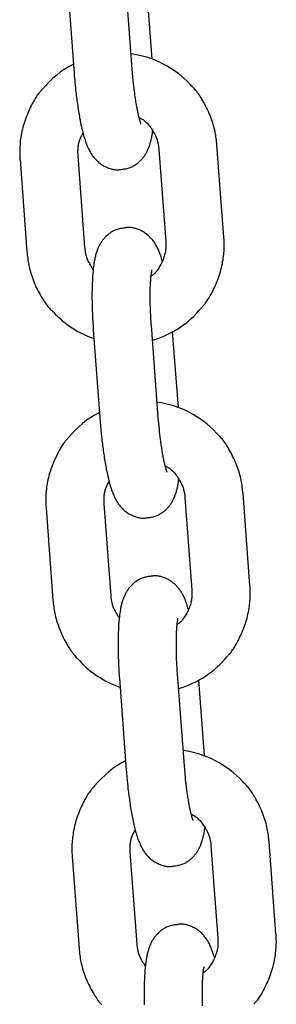
# Model space of a CAD drawing. Extents: x -10795 to 1090, y -1528 to 2100.
# Drawn here: x -2009 to -1983, y -12 to 90 of the extents above; entities that cross this region are included whole.
import ezdxf

# ---------------------------------------------------------------- set-up
doc = ezdxf.new("R2010")
doc.units = 0

msp = doc.modelspace()

# ---------------------------------------------------------------- linework, layer by layer
at = {"color": 7, "linetype": 'Continuous'}
for p, q in [((-2004.31, 93.54), (-2003.6, 84.07)), ((-1997.61, 84.52), (-1998.32, 93.99)), ((-1995.55, 85.54), (-1996.13, 93.35)), ((-1997.51, 83.31), (-1997.61, 84.52)), ((-1994.87, 76.23), (-1994.16, 66.75)), ((-1988.18, 67.2), (-1988.89, 76.67)), ((-2009.17, 75.16), (-2008.46, 65.68)), ((-2002.48, 66.13), (-2003.19, 75.61)), ((-1994.93, 48.62), (-1995.64, 58.09)), ((-2001.62, 57.64), (-2000.91, 48.17)), ((-1992.86, 49.64), (-1993.45, 57.45)), ((-1994.82, 47.41), (-1994.93, 48.62)), ((-1985.49, 31.3), (-1986.2, 40.78)), ((-1999.79, 30.23), (-2000.5, 39.71)), ((-1992.18, 40.33), (-1991.47, 30.85)), ((-2006.49, 39.26), (-2005.78, 29.78)), ((-1998.93, 21.74), (-1998.23, 12.27)), ((-1992.24, 12.72), (-1992.95, 22.19)), ((-1990.18, 13.74), (-1990.76, 21.55)), ((-1992.14, 11.51), (-1992.24, 12.72)), ((-1989.5, 4.43), (-1988.79, -5.05)), ((-1982.81, -4.6), (-1983.51, 4.88)), ((-2003.8, 3.36), (-2003.09, -6.11)), ((-1997.11, -5.67), (-1997.82, 3.81))]:
    msp.add_line(p, q, dxfattribs=at)
for points in [[(-2003.6, 84.07), (-2003.59, 83.93), (-2003.58, 83.8), (-2003.56, 83.66), (-2003.55, 83.52), (-2003.54, 83.38), (-2003.53, 83.23), (-2003.51, 83.09), (-2003.5, 82.94), (-2003.49, 82.79), (-2003.47, 82.63), (-2003.45, 82.47), (-2003.44, 82.31), (-2003.42, 82.14), (-2003.4, 81.97), (-2003.38, 81.8), (-2003.36, 81.62), (-2003.33, 81.44), (-2003.31, 81.27), (-2003.28, 81.08), (-2003.26, 80.9), (-2003.23, 80.72), (-2003.2, 80.54), (-2003.18, 80.36), (-2003.15, 80.18), (-2003.12, 80), (-2003.09, 79.82), (-2003.06, 79.65), (-2003.03, 79.48), (-2002.99, 79.3), (-2002.96, 79.14), (-2002.93, 78.97), (-2002.89, 78.8), (-2002.86, 78.64), (-2002.82, 78.48), (-2002.79, 78.32), (-2002.75, 78.17), (-2002.71, 78.02), (-2002.67, 77.87), (-2002.63, 77.72), (-2002.59, 77.58), (-2002.55, 77.45), (-2002.51, 77.31), (-2002.47, 77.18), (-2002.43, 77.06), (-2002.39, 76.94), (-2002.35, 76.82), (-2002.3, 76.71), (-2002.26, 76.6), (-2002.21, 76.49), (-2002.16, 76.38), (-2002.11, 76.28), (-2002.06, 76.18), (-2002.01, 76.08), (-2001.96, 75.98), (-2001.9, 75.89), (-2001.85, 75.8), (-2001.79, 75.71), (-2001.73, 75.62), (-2001.67, 75.54), (-2001.61, 75.46), (-2001.55, 75.38), (-2001.48, 75.3), (-2001.41, 75.23), (-2001.34, 75.15), (-2001.27, 75.08), (-2001.2, 75.01), (-2001.12, 74.94), (-2001.04, 74.87), (-2000.96, 74.81), (-2000.87, 74.75), (-2000.79, 74.69), (-2000.7, 74.63), (-2000.61, 74.57), (-2000.51, 74.52), (-2000.41, 74.47), (-2000.32, 74.43), (-2000.22, 74.39), (-2000.12, 74.35), (-2000.02, 74.31), (-1999.93, 74.28), (-1999.83, 74.25), (-1999.74, 74.22), (-1999.65, 74.2), (-1999.57, 74.18), (-1999.48, 74.16), (-1999.4, 74.15), (-1999.33, 74.14), (-1999.25, 74.13), (-1999.18, 74.13), (-1999.12, 74.13), (-1999.06, 74.13), (-1999, 74.14), (-1998.94, 74.15), (-1998.88, 74.16), (-1998.83, 74.17), (-1998.77, 74.18)], [(-1996.71, 78.88), (-1996.7, 78.88), (-1996.7, 78.87), (-1996.7, 78.87), (-1996.7, 78.87), (-1996.7, 78.87), (-1996.7, 78.87), (-1996.7, 78.87), (-1996.7, 78.88), (-1996.7, 78.88), (-1996.71, 78.89), (-1996.71, 78.91), (-1996.72, 78.92), (-1996.73, 78.94), (-1996.74, 78.96), (-1996.75, 78.98), (-1996.76, 79.01), (-1996.77, 79.04), (-1996.78, 79.08), (-1996.79, 79.11), (-1996.8, 79.15), (-1996.82, 79.2), (-1996.83, 79.25), (-1996.84, 79.3), (-1996.86, 79.36), (-1996.88, 79.42), (-1996.89, 79.49), (-1996.91, 79.56), (-1996.93, 79.64), (-1996.95, 79.72), (-1996.97, 79.8), (-1996.99, 79.89), (-1997.01, 79.98), (-1997.03, 80.08), (-1997.05, 80.18), (-1997.07, 80.29), (-1997.1, 80.4), (-1997.12, 80.52), (-1997.14, 80.63), (-1997.16, 80.76), (-1997.18, 80.88), (-1997.21, 81.01), (-1997.23, 81.14), (-1997.25, 81.28), (-1997.27, 81.41), (-1997.29, 81.55), (-1997.31, 81.68), (-1997.33, 81.81), (-1997.35, 81.94), (-1997.36, 82.07), (-1997.38, 82.18), (-1997.39, 82.3), (-1997.41, 82.41), (-1997.42, 82.51), (-1997.43, 82.61), (-1997.45, 82.7), (-1997.46, 82.79), (-1997.46, 82.87), (-1997.47, 82.94), (-1997.48, 83.01), (-1997.49, 83.07), (-1997.49, 83.14), (-1997.5, 83.2), (-1997.5, 83.26), (-1997.51, 83.31)], [(-2006.89, 82.41), (-2006.95, 82.35), (-2007.01, 82.29), (-2007.07, 82.22), (-2007.13, 82.15), (-2007.2, 82.07), (-2007.26, 81.99), (-2007.33, 81.9), (-2007.4, 81.81), (-2007.47, 81.7), (-2007.54, 81.59), (-2007.62, 81.47), (-2007.69, 81.33), (-2007.77, 81.19), (-2007.86, 81.04), (-2007.94, 80.89), (-2008.02, 80.72), (-2008.11, 80.54), (-2008.2, 80.36), (-2008.28, 80.17), (-2008.37, 79.98), (-2008.45, 79.78), (-2008.53, 79.57), (-2008.61, 79.36), (-2008.68, 79.15), (-2008.75, 78.94), (-2008.81, 78.73), (-2008.87, 78.52), (-2008.92, 78.31), (-2008.97, 78.1), (-2009.01, 77.89), (-2009.05, 77.69), (-2009.09, 77.5), (-2009.11, 77.31), (-2009.14, 77.12), (-2009.16, 76.95), (-2009.17, 76.78), (-2009.18, 76.61), (-2009.19, 76.45), (-2009.2, 76.3), (-2009.2, 76.15), (-2009.2, 76.02), (-2009.2, 75.88), (-2009.2, 75.75), (-2009.19, 75.63), (-2009.19, 75.51), (-2009.18, 75.39), (-2009.18, 75.27), (-2009.17, 75.16)], [(-1988.89, 76.67), (-1988.9, 76.84), (-1988.92, 77.01), (-1988.94, 77.18), (-1988.96, 77.35), (-1988.99, 77.52), (-1989.01, 77.69), (-1989.04, 77.87), (-1989.08, 78.04), (-1989.12, 78.22), (-1989.16, 78.41), (-1989.21, 78.59), (-1989.26, 78.78), (-1989.32, 78.97), (-1989.38, 79.16), (-1989.45, 79.36), (-1989.52, 79.55), (-1989.6, 79.75), (-1989.68, 79.95), (-1989.77, 80.14), (-1989.86, 80.34), (-1989.95, 80.53), (-1990.05, 80.72), (-1990.14, 80.9), (-1990.24, 81.07), (-1990.33, 81.24), (-1990.43, 81.4), (-1990.52, 81.55), (-1990.61, 81.7), (-1990.7, 81.83), (-1990.79, 81.96), (-1990.88, 82.08), (-1990.97, 82.19), (-1991.05, 82.3), (-1991.13, 82.39), (-1991.21, 82.48), (-1991.29, 82.57), (-1991.37, 82.65), (-1991.45, 82.73), (-1991.53, 82.8), (-1991.61, 82.88)], [(-1996.9, 79.52), (-1996.83, 79.48), (-1996.75, 79.44), (-1996.68, 79.4), (-1996.61, 79.36), (-1996.53, 79.32), (-1996.46, 79.27), (-1996.38, 79.21), (-1996.31, 79.15), (-1996.23, 79.09), (-1996.16, 79.02), (-1996.08, 78.94), (-1996, 78.86), (-1995.93, 78.77), (-1995.85, 78.68), (-1995.78, 78.58), (-1995.7, 78.48), (-1995.63, 78.37), (-1995.55, 78.26), (-1995.48, 78.15), (-1995.42, 78.03), (-1995.35, 77.91), (-1995.29, 77.8), (-1995.23, 77.68), (-1995.18, 77.57), (-1995.14, 77.46), (-1995.1, 77.35), (-1995.06, 77.25), (-1995.03, 77.15), (-1995, 77.05), (-1994.98, 76.96), (-1994.96, 76.87), (-1994.94, 76.78), (-1994.93, 76.7), (-1994.91, 76.63), (-1994.9, 76.55), (-1994.9, 76.49), (-1994.89, 76.42), (-1994.88, 76.35), (-1994.87, 76.29), (-1994.87, 76.23)], [(-2003.19, 75.61), (-2003.19, 75.69), (-2003.19, 75.78), (-2003.2, 75.87), (-2003.2, 75.95), (-2003.2, 76.04), (-2003.2, 76.13), (-2003.19, 76.23), (-2003.19, 76.32), (-2003.18, 76.41), (-2003.17, 76.51), (-2003.16, 76.61), (-2003.15, 76.71), (-2003.13, 76.81), (-2003.1, 76.91), (-2003.08, 77.01), (-2003.05, 77.11), (-2003.01, 77.21), (-2002.97, 77.31), (-2002.93, 77.41), (-2002.88, 77.52), (-2002.83, 77.62), (-2002.78, 77.72), (-2002.73, 77.82), (-2002.68, 77.92)], [(-1998.77, 74.18), (-1998.66, 74.19), (-1998.56, 74.21), (-1998.45, 74.22), (-1998.35, 74.24), (-1998.25, 74.25), (-1998.14, 74.28), (-1998.04, 74.3), (-1997.94, 74.33), (-1997.84, 74.36), (-1997.74, 74.4), (-1997.65, 74.45), (-1997.56, 74.49), (-1997.47, 74.54), (-1997.38, 74.6), (-1997.29, 74.65), (-1997.21, 74.71), (-1997.12, 74.77), (-1997.04, 74.83), (-1996.97, 74.89), (-1996.89, 74.96), (-1996.82, 75.02), (-1996.75, 75.09), (-1996.68, 75.16), (-1996.62, 75.23), (-1996.56, 75.3), (-1996.5, 75.37), (-1996.44, 75.44), (-1996.39, 75.52), (-1996.34, 75.59), (-1996.29, 75.67), (-1996.24, 75.74), (-1996.2, 75.82), (-1996.15, 75.89), (-1996.11, 75.97), (-1996.07, 76.05), (-1996.03, 76.12), (-1996, 76.2), (-1995.96, 76.28), (-1995.93, 76.36), (-1995.9, 76.45), (-1995.87, 76.53), (-1995.84, 76.62), (-1995.81, 76.71), (-1995.78, 76.79), (-1995.75, 76.88), (-1995.73, 76.97), (-1995.71, 77.05), (-1995.69, 77.13), (-1995.67, 77.21), (-1995.65, 77.28), (-1995.63, 77.36), (-1995.61, 77.43), (-1995.6, 77.49), (-1995.59, 77.56), (-1995.58, 77.62), (-1995.57, 77.68), (-1995.56, 77.74), (-1995.55, 77.8), (-1995.54, 77.85), (-1995.53, 77.91), (-1995.53, 77.96), (-1995.52, 78.02), (-1995.52, 78.07), (-1995.51, 78.12)], [(-1998.33, 68.14), (-1998.44, 68.13), (-1998.54, 68.12), (-1998.65, 68.1), (-1998.75, 68.09), (-1998.86, 68.07), (-1998.96, 68.05), (-1999.06, 68.02), (-1999.16, 67.99), (-1999.26, 67.96), (-1999.36, 67.92), (-1999.45, 67.88), (-1999.55, 67.83), (-1999.64, 67.78), (-1999.73, 67.73), (-1999.81, 67.67), (-1999.9, 67.62), (-1999.98, 67.56), (-2000.06, 67.49), (-2000.14, 67.43), (-2000.21, 67.37), (-2000.28, 67.3), (-2000.35, 67.23), (-2000.42, 67.16), (-2000.48, 67.09), (-2000.55, 67.02), (-2000.6, 66.95), (-2000.66, 66.88), (-2000.72, 66.81), (-2000.77, 66.73), (-2000.82, 66.66), (-2000.86, 66.58), (-2000.91, 66.51), (-2000.95, 66.43), (-2000.99, 66.36), (-2001.03, 66.28), (-2001.07, 66.2), (-2001.11, 66.12), (-2001.14, 66.04), (-2001.17, 65.96), (-2001.21, 65.88), (-2001.24, 65.79), (-2001.27, 65.71), (-2001.3, 65.62), (-2001.32, 65.53), (-2001.35, 65.43), (-2001.38, 65.34), (-2001.4, 65.24), (-2001.43, 65.14), (-2001.45, 65.04), (-2001.47, 64.93), (-2001.5, 64.82), (-2001.52, 64.71), (-2001.54, 64.59), (-2001.56, 64.47), (-2001.57, 64.35), (-2001.59, 64.22), (-2001.61, 64.09), (-2001.62, 63.95), (-2001.64, 63.81), (-2001.65, 63.67), (-2001.67, 63.52), (-2001.68, 63.37), (-2001.69, 63.22), (-2001.7, 63.06), (-2001.71, 62.9), (-2001.72, 62.74), (-2001.73, 62.57), (-2001.74, 62.4), (-2001.74, 62.23), (-2001.75, 62.06), (-2001.75, 61.88), (-2001.75, 61.7), (-2001.76, 61.52), (-2001.76, 61.34), (-2001.76, 61.15), (-2001.76, 60.97), (-2001.76, 60.79), (-2001.75, 60.6), (-2001.75, 60.42), (-2001.75, 60.24), (-2001.74, 60.06), (-2001.74, 59.88), (-2001.73, 59.7), (-2001.73, 59.53), (-2001.72, 59.36), (-2001.71, 59.19), (-2001.71, 59.02), (-2001.7, 58.86), (-2001.69, 58.7), (-2001.68, 58.55), (-2001.67, 58.39), (-2001.66, 58.24), (-2001.65, 58.09), (-2001.64, 57.94), (-2001.63, 57.79), (-2001.62, 57.64)], [(-1994.52, 64.77), (-1994.56, 64.89), (-1994.6, 65.02), (-1994.64, 65.15), (-1994.68, 65.27), (-1994.72, 65.39), (-1994.77, 65.51), (-1994.81, 65.63), (-1994.85, 65.74), (-1994.9, 65.85), (-1994.95, 65.96), (-1995, 66.06), (-1995.05, 66.16), (-1995.1, 66.26), (-1995.15, 66.35), (-1995.2, 66.44), (-1995.26, 66.53), (-1995.31, 66.62), (-1995.37, 66.7), (-1995.43, 66.79), (-1995.49, 66.87), (-1995.56, 66.95), (-1995.62, 67.02), (-1995.69, 67.1), (-1995.76, 67.17), (-1995.83, 67.25), (-1995.91, 67.32), (-1995.98, 67.38), (-1996.06, 67.45), (-1996.14, 67.52), (-1996.23, 67.58), (-1996.32, 67.64), (-1996.41, 67.7), (-1996.5, 67.75), (-1996.59, 67.8), (-1996.69, 67.85), (-1996.79, 67.9), (-1996.89, 67.94), (-1996.98, 67.98), (-1997.08, 68.01), (-1997.18, 68.05), (-1997.27, 68.08), (-1997.36, 68.1), (-1997.45, 68.13), (-1997.54, 68.15), (-1997.62, 68.17), (-1997.7, 68.18), (-1997.78, 68.19), (-1997.85, 68.19), (-1997.92, 68.2), (-1997.99, 68.19), (-1998.05, 68.19), (-1998.11, 68.18), (-1998.17, 68.18), (-1998.22, 68.17), (-1998.28, 68.16), (-1998.33, 68.14)], [(-1990.46, 59.95), (-1990.4, 60.01), (-1990.34, 60.07), (-1990.28, 60.14), (-1990.22, 60.21), (-1990.15, 60.29), (-1990.09, 60.37), (-1990.02, 60.46), (-1989.95, 60.55), (-1989.88, 60.66), (-1989.81, 60.77), (-1989.73, 60.89), (-1989.65, 61.03), (-1989.57, 61.17), (-1989.49, 61.32), (-1989.41, 61.47), (-1989.32, 61.64), (-1989.24, 61.82), (-1989.15, 62), (-1989.07, 62.19), (-1988.98, 62.38), (-1988.9, 62.58), (-1988.81, 62.79), (-1988.74, 63), (-1988.66, 63.21), (-1988.6, 63.42), (-1988.53, 63.63), (-1988.48, 63.84), (-1988.42, 64.05), (-1988.38, 64.26), (-1988.33, 64.46), (-1988.3, 64.67), (-1988.26, 64.86), (-1988.23, 65.05), (-1988.21, 65.23), (-1988.19, 65.41), (-1988.18, 65.58), (-1988.16, 65.75), (-1988.16, 65.91), (-1988.15, 66.06), (-1988.15, 66.21), (-1988.15, 66.34), (-1988.15, 66.48), (-1988.15, 66.61), (-1988.15, 66.73), (-1988.16, 66.85), (-1988.16, 66.97), (-1988.17, 67.09), (-1988.18, 67.2)], [(-2001.62, 63.86), (-2001.7, 63.98), (-2001.78, 64.1), (-2001.85, 64.22), (-2001.92, 64.33), (-2001.99, 64.45), (-2002.05, 64.57), (-2002.11, 64.68), (-2002.17, 64.79), (-2002.21, 64.9), (-2002.25, 65.01), (-2002.29, 65.11), (-2002.32, 65.21), (-2002.35, 65.31), (-2002.37, 65.4), (-2002.39, 65.49), (-2002.41, 65.58), (-2002.42, 65.66), (-2002.43, 65.73), (-2002.44, 65.8), (-2002.45, 65.87), (-2002.46, 65.94), (-2002.47, 66.01), (-2002.47, 66.07), (-2002.48, 66.13)], [(-1994.16, 66.75), (-1994.16, 66.67), (-1994.15, 66.58), (-1994.15, 66.49), (-1994.15, 66.4), (-1994.15, 66.31), (-1994.15, 66.22), (-1994.16, 66.12), (-1994.16, 66.02), (-1994.17, 65.92), (-1994.19, 65.81), (-1994.2, 65.7), (-1994.22, 65.59), (-1994.25, 65.47), (-1994.28, 65.36), (-1994.31, 65.24), (-1994.35, 65.12), (-1994.39, 64.99), (-1994.44, 64.87), (-1994.49, 64.75), (-1994.55, 64.62), (-1994.61, 64.5), (-1994.67, 64.39), (-1994.73, 64.27), (-1994.79, 64.16), (-1994.85, 64.06), (-1994.91, 63.96), (-1994.97, 63.87), (-1995.03, 63.78), (-1995.09, 63.7), (-1995.15, 63.63), (-1995.21, 63.56), (-1995.26, 63.5), (-1995.32, 63.45), (-1995.37, 63.4), (-1995.42, 63.35), (-1995.47, 63.31), (-1995.52, 63.27), (-1995.57, 63.24), (-1995.62, 63.21), (-1995.67, 63.17)], [(-2008.46, 65.68), (-2008.44, 65.52), (-2008.43, 65.35), (-2008.41, 65.18), (-2008.38, 65.01), (-2008.36, 64.84), (-2008.33, 64.67), (-2008.3, 64.49), (-2008.27, 64.32), (-2008.23, 64.14), (-2008.19, 63.95), (-2008.14, 63.77), (-2008.09, 63.58), (-2008.03, 63.39), (-2007.97, 63.2), (-2007.9, 63), (-2007.83, 62.81), (-2007.75, 62.61), (-2007.67, 62.41), (-2007.58, 62.22), (-2007.49, 62.02), (-2007.39, 61.83), (-2007.3, 61.64), (-2007.2, 61.46), (-2007.11, 61.29), (-2007.01, 61.12), (-2006.92, 60.96), (-2006.83, 60.81), (-2006.73, 60.66), (-2006.64, 60.52), (-2006.56, 60.4), (-2006.47, 60.28), (-2006.38, 60.16), (-2006.3, 60.06), (-2006.22, 59.97), (-2006.14, 59.88), (-2006.06, 59.79), (-2005.98, 59.71), (-2005.9, 59.63), (-2005.82, 59.56), (-2005.74, 59.48)], [(-1995.64, 58.09), (-1995.65, 58.21), (-1995.65, 58.33), (-1995.66, 58.46), (-1995.67, 58.58), (-1995.68, 58.7), (-1995.69, 58.83), (-1995.69, 58.96), (-1995.7, 59.09), (-1995.71, 59.23), (-1995.72, 59.36), (-1995.72, 59.5), (-1995.73, 59.65), (-1995.73, 59.79), (-1995.74, 59.94), (-1995.74, 60.09), (-1995.75, 60.24), (-1995.75, 60.4), (-1995.75, 60.55), (-1995.76, 60.71), (-1995.76, 60.86), (-1995.76, 61.01), (-1995.76, 61.16), (-1995.76, 61.31), (-1995.76, 61.46), (-1995.75, 61.6), (-1995.75, 61.74), (-1995.75, 61.88), (-1995.75, 62.01), (-1995.74, 62.14), (-1995.74, 62.26), (-1995.73, 62.38), (-1995.73, 62.49), (-1995.72, 62.6), (-1995.71, 62.7), (-1995.71, 62.8), (-1995.7, 62.89), (-1995.69, 62.98), (-1995.68, 63.07), (-1995.68, 63.15), (-1995.67, 63.23), (-1995.66, 63.3), (-1995.65, 63.36), (-1995.64, 63.43), (-1995.64, 63.48), (-1995.63, 63.54), (-1995.62, 63.58), (-1995.61, 63.62), (-1995.61, 63.66), (-1995.6, 63.69), (-1995.6, 63.72), (-1995.59, 63.74), (-1995.59, 63.76), (-1995.59, 63.77), (-1995.58, 63.78), (-1995.58, 63.8), (-1995.58, 63.81)], [(-2000.91, 48.17), (-2000.9, 48.03), (-2000.89, 47.9), (-2000.88, 47.76), (-2000.87, 47.62), (-2000.86, 47.48), (-2000.84, 47.33), (-2000.83, 47.19), (-2000.82, 47.04), (-2000.8, 46.89), (-2000.78, 46.73), (-2000.77, 46.57), (-2000.75, 46.41), (-2000.73, 46.24), (-2000.71, 46.07), (-2000.69, 45.9), (-2000.67, 45.72), (-2000.65, 45.55), (-2000.62, 45.37), (-2000.6, 45.18), (-2000.57, 45), (-2000.55, 44.82), (-2000.52, 44.64), (-2000.49, 44.46), (-2000.46, 44.28), (-2000.43, 44.1), (-2000.4, 43.92), (-2000.37, 43.75), (-2000.34, 43.58), (-2000.31, 43.41), (-2000.28, 43.24), (-2000.24, 43.07), (-2000.21, 42.91), (-2000.17, 42.74), (-2000.14, 42.58), (-2000.1, 42.42), (-2000.06, 42.27), (-2000.03, 42.12), (-1999.99, 41.97), (-1999.95, 41.82), (-1999.91, 41.68), (-1999.87, 41.55), (-1999.83, 41.41), (-1999.79, 41.29), (-1999.75, 41.16), (-1999.7, 41.04), (-1999.66, 40.92), (-1999.62, 40.81), (-1999.57, 40.7), (-1999.52, 40.59), (-1999.48, 40.48), (-1999.43, 40.38), (-1999.38, 40.28), (-1999.32, 40.18), (-1999.27, 40.08), (-1999.22, 39.99), (-1999.16, 39.9), (-1999.1, 39.81), (-1999.05, 39.72), (-1998.99, 39.64), (-1998.92, 39.56), (-1998.86, 39.48), (-1998.79, 39.4), (-1998.73, 39.33), (-1998.66, 39.25), (-1998.59, 39.18), (-1998.51, 39.11), (-1998.43, 39.04), (-1998.36, 38.97), (-1998.27, 38.91), (-1998.19, 38.85), (-1998.1, 38.79), (-1998.01, 38.73), (-1997.92, 38.68), (-1997.82, 38.62), (-1997.73, 38.57), (-1997.63, 38.53), (-1997.53, 38.49), (-1997.43, 38.45), (-1997.34, 38.41), (-1997.24, 38.38), (-1997.15, 38.35), (-1997.06, 38.32), (-1996.97, 38.3), (-1996.88, 38.28), (-1996.8, 38.26), (-1996.72, 38.25), (-1996.64, 38.24), (-1996.57, 38.23), (-1996.5, 38.23), (-1996.43, 38.23), (-1996.37, 38.23), (-1996.31, 38.24), (-1996.25, 38.25), (-1996.2, 38.26), (-1996.14, 38.27), (-1996.09, 38.28)], [(-1994.02, 42.98), (-1994.02, 42.98), (-1994.02, 42.97), (-1994.01, 42.97), (-1994.01, 42.97), (-1994.01, 42.97), (-1994.01, 42.97), (-1994.01, 42.97), (-1994.02, 42.98), (-1994.02, 42.98), (-1994.02, 42.99), (-1994.03, 43.01), (-1994.04, 43.02), (-1994.04, 43.04), (-1994.05, 43.06), (-1994.06, 43.09), (-1994.07, 43.11), (-1994.08, 43.14), (-1994.09, 43.18), (-1994.1, 43.21), (-1994.12, 43.25), (-1994.13, 43.3), (-1994.14, 43.35), (-1994.16, 43.4), (-1994.17, 43.46), (-1994.19, 43.52), (-1994.21, 43.59), (-1994.23, 43.66), (-1994.24, 43.74), (-1994.26, 43.82), (-1994.28, 43.9), (-1994.3, 43.99), (-1994.33, 44.08), (-1994.35, 44.18), (-1994.37, 44.28), (-1994.39, 44.39), (-1994.41, 44.5), (-1994.43, 44.62), (-1994.45, 44.73), (-1994.48, 44.86), (-1994.5, 44.98), (-1994.52, 45.11), (-1994.54, 45.25), (-1994.56, 45.38), (-1994.58, 45.52), (-1994.6, 45.65), (-1994.62, 45.78), (-1994.64, 45.92), (-1994.66, 46.04), (-1994.68, 46.17), (-1994.69, 46.29), (-1994.71, 46.4), (-1994.72, 46.51), (-1994.74, 46.61), (-1994.75, 46.71), (-1994.76, 46.8), (-1994.77, 46.89), (-1994.78, 46.97), (-1994.79, 47.04), (-1994.79, 47.11), (-1994.8, 47.17), (-1994.81, 47.24), (-1994.81, 47.3), (-1994.82, 47.36), (-1994.82, 47.41)], [(-1986.2, 40.78), (-1986.22, 40.94), (-1986.24, 41.11), (-1986.26, 41.28), (-1986.28, 41.45), (-1986.3, 41.62), (-1986.33, 41.79), (-1986.36, 41.97), (-1986.39, 42.14), (-1986.43, 42.32), (-1986.47, 42.51), (-1986.52, 42.69), (-1986.57, 42.88), (-1986.63, 43.07), (-1986.69, 43.26), (-1986.76, 43.46), (-1986.83, 43.65), (-1986.91, 43.85), (-1987, 44.05), (-1987.08, 44.24), (-1987.18, 44.44), (-1987.27, 44.63), (-1987.36, 44.82), (-1987.46, 45), (-1987.55, 45.17), (-1987.65, 45.34), (-1987.74, 45.5), (-1987.84, 45.65), (-1987.93, 45.8), (-1988.02, 45.94), (-1988.11, 46.06), (-1988.19, 46.18), (-1988.28, 46.29), (-1988.36, 46.4), (-1988.45, 46.49), (-1988.53, 46.58), (-1988.61, 46.67), (-1988.69, 46.75), (-1988.76, 46.83), (-1988.84, 46.9), (-1988.92, 46.98)], [(-2004.2, 46.51), (-2004.26, 46.45), (-2004.32, 46.39), (-2004.38, 46.32), (-2004.45, 46.25), (-2004.51, 46.17), (-2004.57, 46.09), (-2004.64, 46), (-2004.71, 45.91), (-2004.78, 45.8), (-2004.86, 45.69), (-2004.93, 45.57), (-2005.01, 45.43), (-2005.09, 45.29), (-2005.17, 45.14), (-2005.25, 44.99), (-2005.34, 44.82), (-2005.42, 44.64), (-2005.51, 44.46), (-2005.6, 44.27), (-2005.68, 44.08), (-2005.77, 43.88), (-2005.85, 43.67), (-2005.92, 43.46), (-2006, 43.25), (-2006.07, 43.04), (-2006.13, 42.83), (-2006.19, 42.62), (-2006.24, 42.41), (-2006.29, 42.2), (-2006.33, 42), (-2006.37, 41.79), (-2006.4, 41.6), (-2006.43, 41.41), (-2006.45, 41.23), (-2006.47, 41.05), (-2006.49, 40.88), (-2006.5, 40.71), (-2006.51, 40.55), (-2006.51, 40.4), (-2006.52, 40.25), (-2006.52, 40.12), (-2006.52, 39.98), (-2006.51, 39.85), (-2006.51, 39.73), (-2006.5, 39.61), (-2006.5, 39.49), (-2006.49, 39.37), (-2006.49, 39.26)], [(-1994.21, 43.62), (-1994.14, 43.58), (-1994.07, 43.54), (-1993.99, 43.5), (-1993.92, 43.46), (-1993.85, 43.42), (-1993.77, 43.37), (-1993.7, 43.31), (-1993.62, 43.25), (-1993.55, 43.19), (-1993.47, 43.12), (-1993.39, 43.04), (-1993.32, 42.96), (-1993.24, 42.87), (-1993.17, 42.78), (-1993.09, 42.68), (-1993.02, 42.58), (-1992.94, 42.47), (-1992.87, 42.36), (-1992.8, 42.25), (-1992.73, 42.13), (-1992.67, 42.01), (-1992.61, 41.9), (-1992.55, 41.78), (-1992.5, 41.67), (-1992.45, 41.56), (-1992.41, 41.45), (-1992.38, 41.35), (-1992.34, 41.25), (-1992.32, 41.15), (-1992.29, 41.06), (-1992.27, 40.97), (-1992.26, 40.88), (-1992.24, 40.8), (-1992.23, 40.73), (-1992.22, 40.66), (-1992.21, 40.59), (-1992.2, 40.52), (-1992.2, 40.45), (-1992.19, 40.39), (-1992.18, 40.33)], [(-2000.5, 39.71), (-2000.51, 39.79), (-2000.51, 39.88), (-2000.51, 39.97), (-2000.51, 40.06), (-2000.51, 40.14), (-2000.51, 40.23), (-2000.51, 40.33), (-2000.5, 40.42), (-2000.5, 40.51), (-2000.49, 40.61), (-2000.48, 40.71), (-2000.46, 40.81), (-2000.44, 40.91), (-2000.42, 41.01), (-2000.39, 41.11), (-2000.36, 41.21), (-2000.32, 41.31), (-2000.28, 41.41), (-2000.24, 41.51), (-2000.19, 41.62), (-2000.15, 41.72), (-2000.09, 41.82), (-2000.04, 41.92), (-1999.99, 42.02)], [(-1996.09, 38.28), (-1995.98, 38.29), (-1995.87, 38.31), (-1995.77, 38.32), (-1995.66, 38.34), (-1995.56, 38.35), (-1995.46, 38.38), (-1995.35, 38.4), (-1995.25, 38.43), (-1995.16, 38.47), (-1995.06, 38.5), (-1994.96, 38.55), (-1994.87, 38.59), (-1994.78, 38.64), (-1994.69, 38.7), (-1994.6, 38.75), (-1994.52, 38.81), (-1994.44, 38.87), (-1994.36, 38.93), (-1994.28, 38.99), (-1994.21, 39.06), (-1994.13, 39.13), (-1994.06, 39.19), (-1994, 39.26), (-1993.93, 39.33), (-1993.87, 39.4), (-1993.81, 39.47), (-1993.76, 39.54), (-1993.7, 39.62), (-1993.65, 39.69), (-1993.6, 39.77), (-1993.55, 39.84), (-1993.51, 39.92), (-1993.47, 39.99), (-1993.43, 40.07), (-1993.39, 40.15), (-1993.35, 40.22), (-1993.31, 40.3), (-1993.28, 40.38), (-1993.24, 40.47), (-1993.21, 40.55), (-1993.18, 40.63), (-1993.15, 40.72), (-1993.12, 40.81), (-1993.1, 40.89), (-1993.07, 40.98), (-1993.04, 41.07), (-1993.02, 41.15), (-1993, 41.23), (-1992.98, 41.31), (-1992.96, 41.38), (-1992.94, 41.46), (-1992.93, 41.53), (-1992.91, 41.59), (-1992.9, 41.66), (-1992.89, 41.72), (-1992.88, 41.78), (-1992.87, 41.84), (-1992.86, 41.9), (-1992.85, 41.95), (-1992.85, 42.01), (-1992.84, 42.06), (-1992.84, 42.12), (-1992.83, 42.17), (-1992.83, 42.22)], [(-1995.65, 32.24), (-1995.75, 32.23), (-1995.86, 32.22), (-1995.96, 32.21), (-1996.07, 32.19), (-1996.17, 32.17), (-1996.28, 32.15), (-1996.38, 32.12), (-1996.48, 32.09), (-1996.58, 32.06), (-1996.67, 32.02), (-1996.77, 31.98), (-1996.86, 31.93), (-1996.95, 31.88), (-1997.04, 31.83), (-1997.13, 31.77), (-1997.21, 31.72), (-1997.29, 31.66), (-1997.37, 31.59), (-1997.45, 31.53), (-1997.53, 31.47), (-1997.6, 31.4), (-1997.67, 31.33), (-1997.73, 31.26), (-1997.8, 31.19), (-1997.86, 31.12), (-1997.92, 31.05), (-1997.98, 30.98), (-1998.03, 30.91), (-1998.08, 30.83), (-1998.13, 30.76), (-1998.18, 30.68), (-1998.22, 30.61), (-1998.27, 30.53), (-1998.31, 30.46), (-1998.35, 30.38), (-1998.38, 30.3), (-1998.42, 30.22), (-1998.45, 30.14), (-1998.49, 30.06), (-1998.52, 29.98), (-1998.55, 29.89), (-1998.58, 29.81), (-1998.61, 29.72), (-1998.64, 29.63), (-1998.67, 29.53), (-1998.69, 29.44), (-1998.72, 29.34), (-1998.74, 29.24), (-1998.77, 29.14), (-1998.79, 29.03), (-1998.81, 28.92), (-1998.83, 28.81), (-1998.85, 28.69), (-1998.87, 28.57), (-1998.89, 28.45), (-1998.91, 28.32), (-1998.92, 28.19), (-1998.94, 28.05), (-1998.95, 27.91), (-1998.97, 27.77), (-1998.98, 27.62), (-1998.99, 27.47), (-1999.01, 27.32), (-1999.02, 27.16), (-1999.03, 27), (-1999.04, 26.84), (-1999.04, 26.67), (-1999.05, 26.5), (-1999.06, 26.33), (-1999.06, 26.16), (-1999.07, 25.98), (-1999.07, 25.8), (-1999.07, 25.62), (-1999.07, 25.44), (-1999.07, 25.25), (-1999.07, 25.07), (-1999.07, 24.89), (-1999.07, 24.7), (-1999.07, 24.52), (-1999.06, 24.34), (-1999.06, 24.16), (-1999.05, 23.98), (-1999.05, 23.8), (-1999.04, 23.63), (-1999.04, 23.46), (-1999.03, 23.29), (-1999.02, 23.12), (-1999.01, 22.96), (-1999, 22.8), (-1998.99, 22.65), (-1998.98, 22.49), (-1998.98, 22.34), (-1998.97, 22.19), (-1998.96, 22.04), (-1998.95, 21.89), (-1998.93, 21.74)], [(-1991.84, 28.87), (-1991.88, 28.99), (-1991.92, 29.12), (-1991.96, 29.25), (-1992, 29.37), (-1992.04, 29.49), (-1992.08, 29.61), (-1992.12, 29.73), (-1992.17, 29.84), (-1992.21, 29.95), (-1992.26, 30.06), (-1992.31, 30.16), (-1992.36, 30.26), (-1992.41, 30.36), (-1992.46, 30.45), (-1992.52, 30.54), (-1992.57, 30.63), (-1992.63, 30.72), (-1992.69, 30.8), (-1992.75, 30.89), (-1992.81, 30.97), (-1992.87, 31.05), (-1992.94, 31.12), (-1993.01, 31.2), (-1993.07, 31.27), (-1993.15, 31.35), (-1993.22, 31.42), (-1993.3, 31.49), (-1993.38, 31.55), (-1993.46, 31.62), (-1993.54, 31.68), (-1993.63, 31.74), (-1993.72, 31.8), (-1993.81, 31.85), (-1993.91, 31.9), (-1994, 31.95), (-1994.1, 32), (-1994.2, 32.04), (-1994.3, 32.08), (-1994.39, 32.11), (-1994.49, 32.15), (-1994.58, 32.18), (-1994.68, 32.21), (-1994.77, 32.23), (-1994.85, 32.25), (-1994.94, 32.27), (-1995.02, 32.28), (-1995.09, 32.29), (-1995.17, 32.29), (-1995.23, 32.3), (-1995.3, 32.29), (-1995.36, 32.29), (-1995.42, 32.28), (-1995.48, 32.28), (-1995.54, 32.27), (-1995.59, 32.26), (-1995.65, 32.24)], [(-1991.47, 30.85), (-1991.47, 30.77), (-1991.47, 30.68), (-1991.47, 30.59), (-1991.46, 30.5), (-1991.46, 30.41), (-1991.47, 30.32), (-1991.47, 30.22), (-1991.48, 30.12), (-1991.49, 30.02), (-1991.5, 29.91), (-1991.52, 29.8), (-1991.54, 29.69), (-1991.56, 29.58), (-1991.59, 29.46), (-1991.62, 29.34), (-1991.66, 29.22), (-1991.71, 29.09), (-1991.75, 28.97), (-1991.81, 28.85), (-1991.86, 28.72), (-1991.92, 28.6), (-1991.98, 28.49), (-1992.04, 28.37), (-1992.1, 28.26), (-1992.16, 28.16), (-1992.23, 28.06), (-1992.29, 27.97), (-1992.35, 27.88), (-1992.41, 27.8), (-1992.46, 27.73), (-1992.52, 27.66), (-1992.58, 27.6), (-1992.63, 27.55), (-1992.69, 27.5), (-1992.74, 27.45), (-1992.79, 27.41), (-1992.84, 27.37), (-1992.89, 27.34), (-1992.94, 27.31), (-1992.99, 27.27)], [(-1987.78, 24.05), (-1987.72, 24.11), (-1987.65, 24.17), (-1987.59, 24.24), (-1987.53, 24.31), (-1987.47, 24.39), (-1987.4, 24.47), (-1987.34, 24.56), (-1987.27, 24.65), (-1987.19, 24.76), (-1987.12, 24.87), (-1987.05, 24.99), (-1986.97, 25.13), (-1986.89, 25.27), (-1986.81, 25.42), (-1986.72, 25.57), (-1986.64, 25.74), (-1986.55, 25.92), (-1986.47, 26.1), (-1986.38, 26.29), (-1986.29, 26.48), (-1986.21, 26.68), (-1986.13, 26.89), (-1986.05, 27.1), (-1985.98, 27.31), (-1985.91, 27.52), (-1985.85, 27.73), (-1985.79, 27.94), (-1985.74, 28.15), (-1985.69, 28.36), (-1985.65, 28.56), (-1985.61, 28.77), (-1985.58, 28.96), (-1985.55, 29.15), (-1985.53, 29.33), (-1985.51, 29.51), (-1985.49, 29.68), (-1985.48, 29.85), (-1985.47, 30.01), (-1985.46, 30.16), (-1985.46, 30.31), (-1985.46, 30.44), (-1985.46, 30.58), (-1985.46, 30.71), (-1985.47, 30.83), (-1985.47, 30.95), (-1985.48, 31.07), (-1985.48, 31.19), (-1985.49, 31.3)], [(-2005.78, 29.78), (-2005.76, 29.62), (-2005.74, 29.45), (-2005.72, 29.28), (-2005.7, 29.11), (-2005.67, 28.94), (-2005.65, 28.77), (-2005.62, 28.59), (-2005.59, 28.42), (-2005.55, 28.24), (-2005.5, 28.05), (-2005.46, 27.87), (-2005.4, 27.68), (-2005.35, 27.49), (-2005.28, 27.3), (-2005.22, 27.1), (-2005.14, 26.91), (-2005.06, 26.71), (-2004.98, 26.51), (-2004.89, 26.32), (-2004.8, 26.12), (-2004.71, 25.93), (-2004.61, 25.74), (-2004.52, 25.56), (-2004.42, 25.39), (-2004.33, 25.22), (-2004.23, 25.06), (-2004.14, 24.91), (-2004.05, 24.76), (-2003.96, 24.63), (-2003.87, 24.5), (-2003.78, 24.38), (-2003.7, 24.27), (-2003.61, 24.16), (-2003.53, 24.07), (-2003.45, 23.98), (-2003.37, 23.89), (-2003.29, 23.81), (-2003.21, 23.73), (-2003.13, 23.66), (-2003.06, 23.58)], [(-1998.94, 27.96), (-1999.01, 28.08), (-1999.09, 28.2), (-1999.16, 28.32), (-1999.24, 28.43), (-1999.3, 28.55), (-1999.37, 28.67), (-1999.43, 28.78), (-1999.48, 28.89), (-1999.53, 29), (-1999.57, 29.11), (-1999.61, 29.21), (-1999.64, 29.31), (-1999.66, 29.41), (-1999.69, 29.5), (-1999.71, 29.59), (-1999.72, 29.68), (-1999.74, 29.76), (-1999.75, 29.83), (-1999.76, 29.9), (-1999.77, 29.97), (-1999.77, 30.04), (-1999.78, 30.11), (-1999.79, 30.17), (-1999.79, 30.23)], [(-1992.95, 22.19), (-1992.96, 22.31), (-1992.97, 22.43), (-1992.98, 22.56), (-1992.98, 22.68), (-1992.99, 22.8), (-1993, 22.93), (-1993.01, 23.06), (-1993.02, 23.19), (-1993.02, 23.33), (-1993.03, 23.46), (-1993.04, 23.6), (-1993.04, 23.75), (-1993.05, 23.89), (-1993.05, 24.04), (-1993.06, 24.19), (-1993.06, 24.34), (-1993.06, 24.5), (-1993.07, 24.65), (-1993.07, 24.81), (-1993.07, 24.96), (-1993.07, 25.11), (-1993.07, 25.26), (-1993.07, 25.41), (-1993.07, 25.56), (-1993.07, 25.7), (-1993.07, 25.84), (-1993.06, 25.98), (-1993.06, 26.11), (-1993.06, 26.24), (-1993.05, 26.36), (-1993.05, 26.48), (-1993.04, 26.59), (-1993.03, 26.7), (-1993.03, 26.8), (-1993.02, 26.9), (-1993.01, 26.99), (-1993.01, 27.08), (-1993, 27.17), (-1992.99, 27.25), (-1992.98, 27.33), (-1992.97, 27.4), (-1992.97, 27.46), (-1992.96, 27.53), (-1992.95, 27.58), (-1992.94, 27.64), (-1992.94, 27.68), (-1992.93, 27.72), (-1992.92, 27.76), (-1992.92, 27.79), (-1992.91, 27.82), (-1992.91, 27.84), (-1992.9, 27.86), (-1992.9, 27.87), (-1992.9, 27.88), (-1992.89, 27.9), (-1992.89, 27.91)], [(-1998.23, 12.27), (-1998.22, 12.13), (-1998.2, 12), (-1998.19, 11.86), (-1998.18, 11.72), (-1998.17, 11.58), (-1998.16, 11.44), (-1998.14, 11.29), (-1998.13, 11.14), (-1998.11, 10.99), (-1998.1, 10.83), (-1998.08, 10.67), (-1998.06, 10.51), (-1998.05, 10.34), (-1998.03, 10.17), (-1998.01, 10), (-1997.98, 9.82), (-1997.96, 9.65), (-1997.94, 9.47), (-1997.91, 9.28), (-1997.89, 9.1), (-1997.86, 8.92), (-1997.83, 8.74), (-1997.81, 8.56), (-1997.78, 8.38), (-1997.75, 8.2), (-1997.72, 8.02), (-1997.69, 7.85), (-1997.66, 7.68), (-1997.62, 7.51), (-1997.59, 7.34), (-1997.56, 7.17), (-1997.52, 7.01), (-1997.49, 6.84), (-1997.45, 6.68), (-1997.42, 6.52), (-1997.38, 6.37), (-1997.34, 6.22), (-1997.3, 6.07), (-1997.26, 5.92), (-1997.22, 5.78), (-1997.18, 5.65), (-1997.14, 5.51), (-1997.1, 5.39), (-1997.06, 5.26), (-1997.02, 5.14), (-1996.97, 5.02), (-1996.93, 4.91), (-1996.88, 4.8), (-1996.84, 4.69), (-1996.79, 4.58), (-1996.74, 4.48), (-1996.69, 4.38), (-1996.64, 4.28), (-1996.59, 4.18), (-1996.53, 4.09), (-1996.48, 4), (-1996.42, 3.91), (-1996.36, 3.82), (-1996.3, 3.74), (-1996.24, 3.66), (-1996.17, 3.58), (-1996.11, 3.5), (-1996.04, 3.43), (-1995.97, 3.35), (-1995.9, 3.28), (-1995.83, 3.21), (-1995.75, 3.14), (-1995.67, 3.07), (-1995.59, 3.01), (-1995.5, 2.95), (-1995.42, 2.89), (-1995.33, 2.83), (-1995.23, 2.78), (-1995.14, 2.72), (-1995.04, 2.68), (-1994.94, 2.63), (-1994.85, 2.59), (-1994.75, 2.55), (-1994.65, 2.51), (-1994.56, 2.48), (-1994.46, 2.45), (-1994.37, 2.42), (-1994.28, 2.4), (-1994.19, 2.38), (-1994.11, 2.36), (-1994.03, 2.35), (-1993.95, 2.34), (-1993.88, 2.33), (-1993.81, 2.33), (-1993.75, 2.33), (-1993.68, 2.34), (-1993.62, 2.34), (-1993.57, 2.35), (-1993.51, 2.36), (-1993.45, 2.37), (-1993.4, 2.38)], [(-1991.33, 7.08), (-1991.33, 7.08), (-1991.33, 7.07), (-1991.33, 7.07), (-1991.33, 7.07), (-1991.33, 7.07), (-1991.33, 7.07), (-1991.33, 7.07), (-1991.33, 7.08), (-1991.33, 7.08), (-1991.34, 7.09), (-1991.34, 7.11), (-1991.35, 7.12), (-1991.36, 7.14), (-1991.37, 7.16), (-1991.38, 7.19), (-1991.39, 7.21), (-1991.4, 7.24), (-1991.41, 7.28), (-1991.42, 7.31), (-1991.43, 7.35), (-1991.44, 7.4), (-1991.46, 7.45), (-1991.47, 7.5), (-1991.49, 7.56), (-1991.5, 7.62), (-1991.52, 7.69), (-1991.54, 7.76), (-1991.56, 7.84), (-1991.58, 7.92), (-1991.6, 8), (-1991.62, 8.09), (-1991.64, 8.18), (-1991.66, 8.28), (-1991.68, 8.38), (-1991.7, 8.49), (-1991.73, 8.6), (-1991.75, 8.72), (-1991.77, 8.83), (-1991.79, 8.96), (-1991.81, 9.08), (-1991.83, 9.21), (-1991.86, 9.35), (-1991.88, 9.48), (-1991.9, 9.62), (-1991.92, 9.75), (-1991.94, 9.88), (-1991.96, 10.02), (-1991.98, 10.14), (-1991.99, 10.27), (-1992.01, 10.39), (-1992.02, 10.5), (-1992.04, 10.61), (-1992.05, 10.71), (-1992.06, 10.81), (-1992.07, 10.9), (-1992.08, 10.99), (-1992.09, 11.07), (-1992.1, 11.14), (-1992.11, 11.21), (-1992.12, 11.28), (-1992.12, 11.34), (-1992.13, 11.4), (-1992.13, 11.46), (-1992.14, 11.51)], [(-2001.51, 10.61), (-2001.58, 10.55), (-2001.64, 10.49), (-2001.7, 10.42), (-2001.76, 10.35), (-2001.82, 10.27), (-2001.89, 10.19), (-2001.96, 10.1), (-2002.03, 10.01), (-2002.1, 9.9), (-2002.17, 9.79), (-2002.25, 9.67), (-2002.32, 9.53), (-2002.4, 9.39), (-2002.48, 9.24), (-2002.57, 9.09), (-2002.65, 8.92), (-2002.74, 8.74), (-2002.83, 8.56), (-2002.91, 8.37), (-2003, 8.18), (-2003.08, 7.98), (-2003.16, 7.77), (-2003.24, 7.56), (-2003.31, 7.35), (-2003.38, 7.14), (-2003.44, 6.93), (-2003.5, 6.72), (-2003.55, 6.51), (-2003.6, 6.3), (-2003.64, 6.1), (-2003.68, 5.89), (-2003.71, 5.7), (-2003.74, 5.51), (-2003.77, 5.33), (-2003.78, 5.15), (-2003.8, 4.98), (-2003.81, 4.81), (-2003.82, 4.65), (-2003.83, 4.5), (-2003.83, 4.36), (-2003.83, 4.22), (-2003.83, 4.08), (-2003.83, 3.95), (-2003.82, 3.83), (-2003.82, 3.71), (-2003.81, 3.59), (-2003.81, 3.47), (-2003.8, 3.36)], [(-1983.51, 4.88), (-1983.53, 5.04), (-1983.55, 5.21), (-1983.57, 5.38), (-1983.59, 5.55), (-1983.62, 5.72), (-1983.64, 5.89), (-1983.67, 6.07), (-1983.71, 6.24), (-1983.74, 6.42), (-1983.79, 6.61), (-1983.83, 6.79), (-1983.89, 6.98), (-1983.94, 7.17), (-1984.01, 7.36), (-1984.08, 7.56), (-1984.15, 7.75), (-1984.23, 7.95), (-1984.31, 8.15), (-1984.4, 8.34), (-1984.49, 8.54), (-1984.58, 8.73), (-1984.68, 8.92), (-1984.77, 9.1), (-1984.87, 9.27), (-1984.96, 9.44), (-1985.06, 9.6), (-1985.15, 9.75), (-1985.24, 9.9), (-1985.33, 10.04), (-1985.42, 10.16), (-1985.51, 10.28), (-1985.59, 10.4), (-1985.68, 10.5), (-1985.76, 10.59), (-1985.84, 10.68), (-1985.92, 10.77), (-1986, 10.85), (-1986.08, 10.93), (-1986.16, 11), (-1986.23, 11.08)], [(-1991.53, 7.72), (-1991.45, 7.68), (-1991.38, 7.64), (-1991.31, 7.6), (-1991.24, 7.56), (-1991.16, 7.52), (-1991.09, 7.47), (-1991.01, 7.41), (-1990.94, 7.35), (-1990.86, 7.29), (-1990.79, 7.22), (-1990.71, 7.14), (-1990.63, 7.06), (-1990.56, 6.97), (-1990.48, 6.88), (-1990.4, 6.78), (-1990.33, 6.68), (-1990.26, 6.57), (-1990.18, 6.46), (-1990.11, 6.35), (-1990.05, 6.23), (-1989.98, 6.12), (-1989.92, 6), (-1989.86, 5.88), (-1989.81, 5.77), (-1989.77, 5.66), (-1989.73, 5.55), (-1989.69, 5.45), (-1989.66, 5.35), (-1989.63, 5.25), (-1989.61, 5.16), (-1989.59, 5.07), (-1989.57, 4.98), (-1989.56, 4.9), (-1989.54, 4.83), (-1989.53, 4.76), (-1989.52, 4.69), (-1989.52, 4.62), (-1989.51, 4.55), (-1989.5, 4.49), (-1989.5, 4.43)], [(-1997.82, 3.81), (-1997.82, 3.89), (-1997.82, 3.98), (-1997.83, 4.07), (-1997.83, 4.16), (-1997.83, 4.24), (-1997.83, 4.33), (-1997.82, 4.43), (-1997.82, 4.52), (-1997.81, 4.61), (-1997.8, 4.71), (-1997.79, 4.81), (-1997.77, 4.91), (-1997.76, 5.01), (-1997.73, 5.11), (-1997.71, 5.21), (-1997.67, 5.31), (-1997.64, 5.41), (-1997.6, 5.51), (-1997.55, 5.62), (-1997.51, 5.72), (-1997.46, 5.82), (-1997.41, 5.92), (-1997.36, 6.02), (-1997.31, 6.12)], [(-1993.4, 2.38), (-1993.29, 2.39), (-1993.19, 2.41), (-1993.08, 2.42), (-1992.98, 2.44), (-1992.87, 2.46), (-1992.77, 2.48), (-1992.67, 2.5), (-1992.57, 2.53), (-1992.47, 2.57), (-1992.37, 2.6), (-1992.28, 2.65), (-1992.19, 2.69), (-1992.09, 2.74), (-1992.01, 2.8), (-1991.92, 2.85), (-1991.83, 2.91), (-1991.75, 2.97), (-1991.67, 3.03), (-1991.6, 3.09), (-1991.52, 3.16), (-1991.45, 3.23), (-1991.38, 3.29), (-1991.31, 3.36), (-1991.25, 3.43), (-1991.19, 3.5), (-1991.13, 3.57), (-1991.07, 3.64), (-1991.02, 3.72), (-1990.97, 3.79), (-1990.92, 3.87), (-1990.87, 3.94), (-1990.82, 4.02), (-1990.78, 4.09), (-1990.74, 4.17), (-1990.7, 4.25), (-1990.66, 4.32), (-1990.63, 4.4), (-1990.59, 4.48), (-1990.56, 4.57), (-1990.53, 4.65), (-1990.5, 4.73), (-1990.47, 4.82), (-1990.44, 4.91), (-1990.41, 5), (-1990.38, 5.08), (-1990.36, 5.17), (-1990.34, 5.25), (-1990.31, 5.33), (-1990.29, 5.41), (-1990.28, 5.48), (-1990.26, 5.56), (-1990.24, 5.63), (-1990.23, 5.69), (-1990.22, 5.76), (-1990.2, 5.82), (-1990.19, 5.88), (-1990.18, 5.94), (-1990.18, 6), (-1990.17, 6.06), (-1990.16, 6.11), (-1990.16, 6.16), (-1990.15, 6.22), (-1990.15, 6.27), (-1990.14, 6.32)], [(-1992.96, -3.66), (-1993.07, -3.67), (-1993.17, -3.68), (-1993.28, -3.69), (-1993.38, -3.71), (-1993.49, -3.73), (-1993.59, -3.75), (-1993.69, -3.78), (-1993.79, -3.81), (-1993.89, -3.84), (-1993.99, -3.88), (-1994.08, -3.92), (-1994.18, -3.97), (-1994.27, -4.02), (-1994.36, -4.07), (-1994.44, -4.13), (-1994.53, -4.18), (-1994.61, -4.24), (-1994.69, -4.31), (-1994.77, -4.37), (-1994.84, -4.43), (-1994.91, -4.5), (-1994.98, -4.57), (-1995.05, -4.64), (-1995.11, -4.7), (-1995.18, -4.78), (-1995.23, -4.85), (-1995.29, -4.92), (-1995.34, -4.99), (-1995.4, -5.07), (-1995.45, -5.14), (-1995.49, -5.21), (-1995.54, -5.29), (-1995.58, -5.37), (-1995.62, -5.44), (-1995.66, -5.52), (-1995.7, -5.6), (-1995.73, -5.68), (-1995.77, -5.76), (-1995.8, -5.84), (-1995.84, -5.92), (-1995.87, -6.01), (-1995.9, -6.09), (-1995.93, -6.18), (-1995.95, -6.27), (-1995.98, -6.37), (-1996.01, -6.46), (-1996.03, -6.56), (-1996.06, -6.66), (-1996.08, -6.76), (-1996.1, -6.87), (-1996.12, -6.98), (-1996.15, -7.09), (-1996.17, -7.21), (-1996.19, -7.33), (-1996.2, -7.45), (-1996.22, -7.58), (-1996.24, -7.71), (-1996.25, -7.85), (-1996.27, -7.99), (-1996.28, -8.13), (-1996.3, -8.28), (-1996.31, -8.43), (-1996.32, -8.58), (-1996.33, -8.74), (-1996.34, -8.9), (-1996.35, -9.06), (-1996.36, -9.23), (-1996.36, -9.4), (-1996.37, -9.57), (-1996.38, -9.74), (-1996.38, -9.92), (-1996.38, -10.1), (-1996.39, -10.28), (-1996.39, -10.46), (-1996.39, -10.64), (-1996.39, -10.83), (-1996.39, -11.01), (-1996.38, -11.2), (-1996.38, -11.38), (-1996.38, -11.56), (-1996.37, -11.74), (-1996.37, -11.92)], [(-1989.15, -7.03), (-1989.19, -6.91), (-1989.23, -6.78), (-1989.27, -6.65), (-1989.31, -6.53), (-1989.35, -6.41), (-1989.4, -6.29), (-1989.44, -6.17), (-1989.48, -6.06), (-1989.53, -5.95), (-1989.58, -5.84), (-1989.62, -5.74), (-1989.67, -5.64), (-1989.73, -5.54), (-1989.78, -5.45), (-1989.83, -5.36), (-1989.89, -5.27), (-1989.94, -5.18), (-1990, -5.1), (-1990.06, -5.01), (-1990.12, -4.93), (-1990.19, -4.85), (-1990.25, -4.78), (-1990.32, -4.7), (-1990.39, -4.63), (-1990.46, -4.55), (-1990.54, -4.48), (-1990.61, -4.41), (-1990.69, -4.35), (-1990.77, -4.28), (-1990.86, -4.22), (-1990.94, -4.16), (-1991.03, -4.1), (-1991.13, -4.05), (-1991.22, -4), (-1991.32, -3.95), (-1991.42, -3.9), (-1991.51, -3.86), (-1991.61, -3.82), (-1991.71, -3.78), (-1991.81, -3.75), (-1991.9, -3.72), (-1991.99, -3.69), (-1992.08, -3.67), (-1992.17, -3.65), (-1992.25, -3.63), (-1992.33, -3.62), (-1992.41, -3.61), (-1992.48, -3.61), (-1992.55, -3.6), (-1992.61, -3.61), (-1992.68, -3.61), (-1992.74, -3.62), (-1992.79, -3.62), (-1992.85, -3.63), (-1992.91, -3.64), (-1992.96, -3.66)], [(-1988.79, -5.05), (-1988.79, -5.13), (-1988.78, -5.22), (-1988.78, -5.31), (-1988.78, -5.4), (-1988.78, -5.49), (-1988.78, -5.58), (-1988.79, -5.68), (-1988.79, -5.78), (-1988.8, -5.88), (-1988.81, -5.99), (-1988.83, -6.1), (-1988.85, -6.21), (-1988.88, -6.32), (-1988.9, -6.44), (-1988.94, -6.56), (-1988.98, -6.68), (-1989.02, -6.81), (-1989.07, -6.93), (-1989.12, -7.05), (-1989.18, -7.18), (-1989.23, -7.3), (-1989.29, -7.41), (-1989.36, -7.53), (-1989.42, -7.64), (-1989.48, -7.74), (-1989.54, -7.84), (-1989.6, -7.93), (-1989.66, -8.02), (-1989.72, -8.1), (-1989.78, -8.17), (-1989.84, -8.24), (-1989.89, -8.3), (-1989.95, -8.35), (-1990, -8.4), (-1990.05, -8.45), (-1990.1, -8.49), (-1990.15, -8.53), (-1990.2, -8.56), (-1990.25, -8.59), (-1990.3, -8.63)], [(-1985.09, -11.85), (-1985.03, -11.79), (-1984.97, -11.73), (-1984.91, -11.66), (-1984.85, -11.59), (-1984.78, -11.51), (-1984.72, -11.43), (-1984.65, -11.34), (-1984.58, -11.25), (-1984.51, -11.14), (-1984.44, -11.03), (-1984.36, -10.91), (-1984.28, -10.77), (-1984.2, -10.63), (-1984.12, -10.48), (-1984.04, -10.33), (-1983.95, -10.16), (-1983.87, -9.98), (-1983.78, -9.8), (-1983.69, -9.61), (-1983.61, -9.42), (-1983.52, -9.22), (-1983.44, -9.01), (-1983.37, -8.8), (-1983.29, -8.59), (-1983.23, -8.38), (-1983.16, -8.17), (-1983.11, -7.96), (-1983.05, -7.75), (-1983, -7.54), (-1982.96, -7.33), (-1982.92, -7.13), (-1982.89, -6.94), (-1982.86, -6.75), (-1982.84, -6.56), (-1982.82, -6.39), (-1982.81, -6.22), (-1982.79, -6.05), (-1982.78, -5.89), (-1982.78, -5.74), (-1982.78, -5.59), (-1982.77, -5.46), (-1982.78, -5.32), (-1982.78, -5.19), (-1982.78, -5.07), (-1982.79, -4.95), (-1982.79, -4.83), (-1982.8, -4.71), (-1982.81, -4.6)], [(-1996.25, -7.94), (-1996.33, -7.82), (-1996.4, -7.7), (-1996.48, -7.58), (-1996.55, -7.46), (-1996.62, -7.35), (-1996.68, -7.23), (-1996.74, -7.12), (-1996.79, -7.01), (-1996.84, -6.9), (-1996.88, -6.79), (-1996.92, -6.69), (-1996.95, -6.59), (-1996.98, -6.49), (-1997, -6.4), (-1997.02, -6.31), (-1997.04, -6.22), (-1997.05, -6.14), (-1997.06, -6.07), (-1997.07, -5.99), (-1997.08, -5.93), (-1997.09, -5.86), (-1997.1, -5.79), (-1997.1, -5.73), (-1997.11, -5.67)], [(-2003.09, -6.11), (-2003.07, -6.28), (-2003.05, -6.45), (-2003.03, -6.62), (-2003.01, -6.79), (-2002.99, -6.96), (-2002.96, -7.13), (-2002.93, -7.31), (-2002.9, -7.48), (-2002.86, -7.66), (-2002.82, -7.85), (-2002.77, -8.03), (-2002.72, -8.22), (-2002.66, -8.41), (-2002.6, -8.6), (-2002.53, -8.8), (-2002.46, -8.99), (-2002.38, -9.19), (-2002.29, -9.39), (-2002.21, -9.58), (-2002.12, -9.78), (-2002.02, -9.97), (-2001.93, -10.16), (-2001.83, -10.34), (-2001.74, -10.51), (-2001.64, -10.68), (-2001.55, -10.84), (-2001.46, -10.99), (-2001.36, -11.14), (-2001.27, -11.27), (-2001.18, -11.4), (-2001.1, -11.52), (-2001.01, -11.63), (-2000.93, -11.74), (-2000.85, -11.83), (-2000.76, -11.92)], [(-1990.36, -12.01), (-1990.37, -11.86), (-1990.37, -11.71), (-1990.38, -11.56), (-1990.38, -11.4), (-1990.38, -11.25), (-1990.38, -11.09), (-1990.39, -10.94), (-1990.39, -10.79), (-1990.39, -10.63), (-1990.39, -10.49), (-1990.39, -10.34), (-1990.38, -10.2), (-1990.38, -10.06), (-1990.38, -9.92), (-1990.37, -9.79), (-1990.37, -9.66), (-1990.37, -9.54), (-1990.36, -9.42), (-1990.35, -9.31), (-1990.35, -9.2), (-1990.34, -9.1), (-1990.34, -9), (-1990.33, -8.9), (-1990.32, -8.82), (-1990.31, -8.73), (-1990.31, -8.65), (-1990.3, -8.57), (-1990.29, -8.5), (-1990.28, -8.44), (-1990.27, -8.37), (-1990.26, -8.32), (-1990.26, -8.26), (-1990.25, -8.22), (-1990.24, -8.18), (-1990.24, -8.14), (-1990.23, -8.11), (-1990.23, -8.08), (-1990.22, -8.06), (-1990.22, -8.04), (-1990.21, -8.03), (-1990.21, -8.01), (-1990.21, -8), (-1990.21, -7.99)]]:
    msp.add_lwpolyline(points, dxfattribs=at)
for centre, radius, start, end in [((-1999.07, 76.04), 10.13, 42.6506, 82.4053), ((-1998.99, 76.04), 10.14, 117.4531, 140.8667), ((-1998.34, 66.3), 10.12, 286.1388, 320.8864), ((-1998.26, 66.34), 10.15, 222.6806, 251.0896), ((-1996.38, 40.14), 10.13, 42.6501, 82.4058), ((-1996.31, 40.13), 10.15, 117.456, 140.8632), ((-1995.58, 30.44), 10.16, 222.6829, 251.0876), ((-1995.65, 30.4), 10.12, 286.1363, 320.8889), ((-1993.7, 4.24), 10.13, 42.6505, 82.4046), ((-1993.62, 4.24), 10.14, 117.4531, 140.8667)]:
    msp.add_arc(centre, radius, start, end, dxfattribs=at)

doc.saveas('drawing.dxf')
